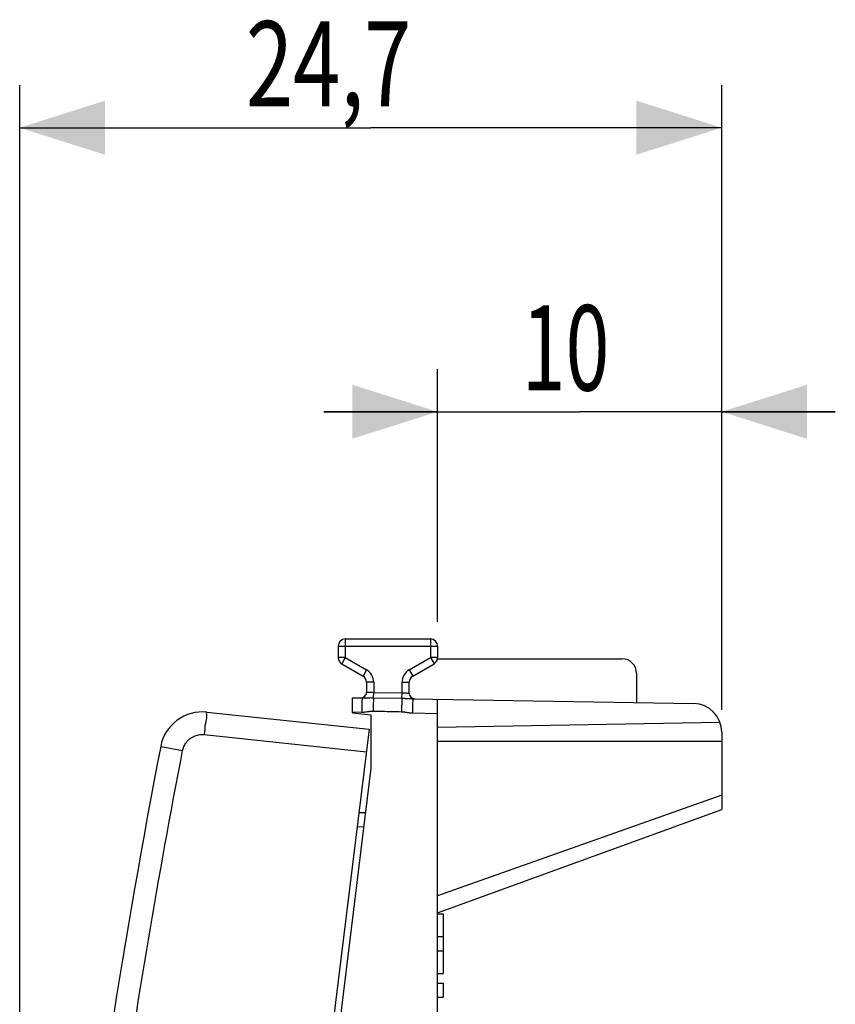
# Model space of a CAD drawing. Units: millimetres. Extents: x -38 to 71, y -24 to 47.
# Drawn here: x -38 to -10, y 12 to 47 of the extents above; entities that cross this region are included whole.
import ezdxf

# ---------------------------------------------------------------- set-up
doc = ezdxf.new("R2010")
doc.units = ezdxf.units.MM
doc.header["$LTSCALE"] = 36.425481
doc.layers.get('0').update_dxf_attribs({"linetype": 'CONTINUOUS'})
doc.styles.get("Standard").update_dxf_attribs({"font": 'txt', "width": 0.8})
doc.dimstyles.new('DIMSTYLE_1', dxfattribs={"dimtxt": 3, "dimasz": 3, "dimexe": 0.18, "dimexo": 0.0625, "dimgap": 0.09, "dimtad": 1, "dimdsep": 46, "dimtxsty": 'STANDARD', "dimblk": '_FILLED', "dimblk1": '_FILLED', "dimblk2": '_FILLED', "dimcen": 0.09, "dimadec": 0, "dimazin": 0, "dimtfac": 1, "dimtofl": 0, "dimtmove": 0, "dimatfit": 3, "dimldrblk": '_FILLED', "dimfxl": 1, "dimtolj": 1, "dimarcsym": 0})
doc.dimstyles.new('DIMSTYLE_2', dxfattribs={"dimtxt": 3, "dimasz": 3, "dimexe": 0.18, "dimexo": 0.0625, "dimgap": 0.09, "dimtad": 1, "dimdec": 1, "dimdsep": 46, "dimtxsty": 'STANDARD', "dimblk": '_FILLED', "dimblk1": '_FILLED', "dimblk2": '_FILLED', "dimcen": 0.09, "dimadec": 0, "dimazin": 0, "dimtfac": 1, "dimtdec": 1, "dimtofl": 0, "dimtmove": 0, "dimatfit": 3, "dimldrblk": '_FILLED', "dimfxl": 1, "dimtolj": 1, "dimarcsym": 0})

# ---------------------------------------------------------------- blocks, each defined once
blk = doc.blocks.new('_FILLED')
at = {"color": 0, "linetype": 'BYBLOCK'}
blk.add_solid([(0, 0), (-1, 0.317), (-1, -0.317)], dxfattribs=at)
blk = doc.blocks.new('*D0')
at = {"color": 0, "linetype": 'CONTINUOUS'}
for p, q in [((-23.616, 25.43), (-23.616, 34.326)), ((-13.616, 22.335), (-13.616, 34.326)), ((-23.616, 32.826), (-27.616, 32.826)), ((-27.616, 32.826), (-18.616, 32.826)), ((-9.616, 32.826), (-18.616, 32.826)), ((-13.616, 32.826), (-9.616, 32.826))]:
    blk.add_line(p, q, dxfattribs=at)
at = {"color": 0, "linetype": 'CONTINUOUS', "xscale": 3, "yscale": 3, "zscale": 3}
blk.add_blockref('_FILLED', (-23.616, 32.826), dxfattribs=at)
at = {"color": 0, "linetype": 'CONTINUOUS', "xscale": 3, "yscale": 3, "zscale": 3, "rotation": 180}
blk.add_blockref('_FILLED', (-13.616, 32.826), dxfattribs=at)
at = {"color": 0, "linetype": 'CONTINUOUS', "width": 0.678571}
blk.add_text('10', height=3, dxfattribs=at).set_placement((-20.652, 33.576))
blk = doc.blocks.new('*D1')
at = {"color": 0, "linetype": 'CONTINUOUS'}
for p, q in [((-38.326, -17.805), (-38.326, 44.326)), ((-13.616, 22.417), (-13.616, 44.326)), ((-38.326, 42.826), (-25.971, 42.826)), ((-13.616, 42.826), (-25.971, 42.826))]:
    blk.add_line(p, q, dxfattribs=at)
at = {"color": 0, "linetype": 'CONTINUOUS', "xscale": 3, "yscale": 3, "zscale": 3, "rotation": 180}
blk.add_blockref('_FILLED', (-38.326, 42.826), dxfattribs=at)
at = {"color": 0, "linetype": 'CONTINUOUS', "xscale": 3, "yscale": 3, "zscale": 3}
blk.add_blockref('_FILLED', (-13.616, 42.826), dxfattribs=at)
at = {"color": 0, "linetype": 'CONTINUOUS', "width": 0.732143}
blk.add_text('24,7', height=3, dxfattribs=at).set_placement((-30.364, 43.576))

msp = doc.modelspace()

# ---------------------------------------------------------------- linework, layer by layer
at = {"color": 9, "linetype": 'CONTINUOUS'}
for p, q in [((-26.866, 24.826), (-26.866, 24.17)), ((-23.866, 24.826), (-23.866, 24.17)), ((-27.116, 24.576), (-23.616, 24.576)), ((-26.866, 24.17), (-27.116, 24.17)), ((-26.866, 24.17), (-26.991, 23.953)), ((-26.866, 24.17), (-26.116, 23.737)), ((-24.616, 23.737), (-23.866, 24.17)), ((-23.866, 24.17), (-23.741, 23.953)), ((-23.616, 24.17), (-23.866, 24.17)), ((-26.116, 23.737), (-26.241, 23.52)), ((-24.616, 23.737), (-24.491, 23.52)), ((-25.866, 23.304), (-26.116, 23.304)), ((-25.866, 23.304), (-25.866, 22.947)), ((-24.866, 22.93), (-24.866, 23.304)), ((-24.866, 23.304), (-24.616, 23.304)), ((-25.87, 22.759), (-25.866, 22.947)), ((-25.866, 22.947), (-24.866, 22.93)), ((-24.87, 22.74), (-24.866, 22.93)), ((-25.87, 22.759), (-24.87, 22.74)), ((-26.616, 22.26), (-26.289, 22.254)), ((-24.503, 22.223), (-23.616, 22.208)), ((-31.831, 21.459), (-26.123, 20.859)), ((-33.363, 21.045), (-32.591, 20.895)), ((-13.616, 19.33), (-23.616, 15.783)), ((-26.447, 18.217), (-26.219, 18.221))]:
    msp.add_line(p, q, dxfattribs=at)
at = {"color": 0, "linetype": 'CONTINUOUS'}
for p, q in [((-26.866, 24.826), (-23.866, 24.826)), ((-27.116, 24.576), (-27.116, 24.17)), ((-23.616, 24.576), (-23.616, 24.17)), ((-26.991, 23.953), (-26.241, 23.52)), ((-24.491, 23.52), (-23.741, 23.953)), ((-23.616, 24.126), (-17.116, 24.126)), ((-16.616, 23.626), (-16.616, 22.586)), ((-26.116, 23.304), (-26.116, 22.955)), ((-24.616, 22.922), (-24.616, 23.304)), ((-26.616, 22.23), (-26.616, 22.76)), ((-26.616, 22.76), (-26.271, 22.754)), ((-24.486, 22.723), (-14.599, 22.551)), ((-23.616, -22.057), (-23.616, 22.708)), ((-31.733, 22.253), (-26.025, 21.653)), ((-26.616, 22.23), (-25.966, 22.151)), ((-25.966, 22.151), (-25.966, 20.279)), ((-23.616, 21.726), (-13.679, 21.899)), ((-26.025, 21.653), (-31.351, -21.721)), ((-13.616, 21.551), (-13.616, 18.826)), ((-23.616, 21.226), (-13.616, 21.226)), ((-25.966, 20.279), (-28.416, 0.326)), ((-26.386, 18.718), (-26.157, 18.722)), ((-23.616, 15.186), (-13.616, 18.826)), ((-23.616, 15.154), (-23.416, 15.154)), ((-23.416, 15.154), (-23.416, 13.049)), ((-23.616, 14.351), (-23.416, 14.351)), ((-23.616, 13.851), (-23.416, 13.851)), ((-23.616, 13.049), (-23.416, 13.049)), ((-23.616, 12.715), (-23.416, 12.715)), ((-23.416, 12.715), (-23.416, 12.215)), ((-23.616, 12.215), (-23.416, 12.215))]:
    msp.add_line(p, q, dxfattribs=at)
for centre, radius, start, end in [((-26.866, 24.576), 0.25, 90, 180), ((-23.866, 24.576), 0.25, 0, 90), ((-26.866, 24.17), 0.25, 180, 240), ((-23.866, 24.17), 0.25, 300, 360), ((-17.116, 23.626), 0.5, 0, 90), ((-26.366, 23.304), 0.25, 0, 60), ((-24.366, 23.304), 0.25, 120, 180), ((-26.316, 22.955), 0.2, 268.9992, 360), ((-24.416, 22.922), 0.2, 180, 269), ((-14.616, 21.551), 1, 0, 89), ((-31.89, 20.761), 1.5, 84, 169.1101), ((261.234, -35.632), 300, 169.1101, 176.8899)]:
    msp.add_arc(centre, radius, start, end, dxfattribs=at)
at = {"color": 9, "linetype": 'CONTINUOUS'}
for centre, start, end in [((-26.366, 23.304), 0, 60), ((-24.366, 23.304), 120, 180)]:
    msp.add_arc(centre, 0.5, start, end, dxfattribs=at)
for points, knots in [([(-26.116, 22.955), (-26.112, 22.955), (-26.096, 22.955), (-26.062, 22.954), (-26.009, 22.952), (-25.941, 22.95), (-25.892, 22.948), (-25.866, 22.947)], [0, 0, 0, 0, 0.049399, 0.190937, 0.410011, 0.688099, 1, 1, 1, 1]), ([(-24.866, 22.93), (-24.84, 22.929), (-24.791, 22.928), (-24.724, 22.925), (-24.67, 22.924), (-24.636, 22.923), (-24.62, 22.922), (-24.616, 22.922)], [0, 0, 0, 0, 0.311901, 0.589989, 0.809063, 0.950601, 1, 1, 1, 1]), ([(-26.272, 22.711), (-26.271, 22.69), (-26.284, 22.647), (-26.28, 22.536), (-26.286, 22.405), (-26.288, 22.306), (-26.289, 22.254)], [0, 0, 0, 0, 0.122225, 0.36231, 0.664766, 1, 1, 1, 1]), ([(-26.271, 22.754), (-26.279, 22.754), (-26.274, 22.733), (-26.272, 22.717), (-26.272, 22.711)], [0, 0, 0, 0, 0.625521, 1, 1, 1, 1]), ([(-26.271, 22.754), (-26.26, 22.754), (-26.235, 22.754), (-26.193, 22.756), (-26.145, 22.758), (-26.091, 22.76), (-26.035, 22.76), (-25.979, 22.761), (-25.924, 22.76), (-25.887, 22.76), (-25.87, 22.759)], [0, 0, 0, 0, 0.083503, 0.186553, 0.3111, 0.44692, 0.588198, 0.729212, 0.867291, 1, 1, 1, 1]), ([(-25.87, 22.759), (-25.871, 22.735), (-25.874, 22.674), (-25.879, 22.568), (-25.883, 22.435), (-25.885, 22.34), (-25.886, 22.29)], [0, 0, 0, 0, 0.155836, 0.389741, 0.680085, 1, 1, 1, 1]), ([(-24.87, 22.74), (-24.871, 22.716), (-24.874, 22.656), (-24.879, 22.549), (-24.883, 22.415), (-24.885, 22.317), (-24.887, 22.266)], [0, 0, 0, 0, 0.151042, 0.383998, 0.676395, 1, 1, 1, 1]), ([(-24.87, 22.74), (-24.855, 22.74), (-24.826, 22.739), (-24.781, 22.738), (-24.735, 22.736), (-24.689, 22.734), (-24.643, 22.732), (-24.6, 22.729), (-24.559, 22.727), (-24.521, 22.724), (-24.497, 22.723), (-24.486, 22.723)], [0, 0, 0, 0, 0.110829, 0.228685, 0.349977, 0.472274, 0.592175, 0.705498, 0.811757, 0.909525, 1, 1, 1, 1]), ([(-24.486, 22.723), (-24.494, 22.723), (-24.481, 22.672), (-24.498, 22.621), (-24.495, 22.505), (-24.501, 22.374), (-24.502, 22.275), (-24.503, 22.223)], [0, 0, 0, 0, 0.049223, 0.191295, 0.412476, 0.691135, 1, 1, 1, 1]), ([(-31.733, 22.253), (-31.769, 22.257), (-31.725, 22.035), (-31.811, 21.849), (-31.817, 21.592), (-31.831, 21.459)], [0, 0, 0, 0, 0.134202, 0.500143, 1, 1, 1, 1]), ([(-26.289, 22.254), (-26.265, 22.254), (-26.218, 22.255), (-26.149, 22.261), (-26.086, 22.27), (-26.032, 22.278), (-25.988, 22.284), (-25.95, 22.288), (-25.917, 22.29), (-25.896, 22.29), (-25.886, 22.29)], [0, 0, 0, 0, 0.175113, 0.350091, 0.512173, 0.646267, 0.755056, 0.846618, 0.926494, 1, 1, 1, 1]), ([(-25.886, 22.29), (-25.775, 22.287), (-25.553, 22.282), (-25.22, 22.274), (-24.998, 22.269), (-24.887, 22.266)], [0, 0, 0, 0, 0.333303, 0.666706, 1, 1, 1, 1]), ([(-24.887, 22.266), (-24.878, 22.266), (-24.86, 22.265), (-24.832, 22.263), (-24.801, 22.259), (-24.766, 22.254), (-24.726, 22.248), (-24.68, 22.24), (-24.628, 22.233), (-24.568, 22.226), (-24.526, 22.224), (-24.503, 22.223)], [0, 0, 0, 0, 0.066005, 0.13804, 0.218455, 0.309265, 0.412944, 0.532564, 0.670163, 0.825489, 1, 1, 1, 1]), ([(-32.591, 20.895), (-32.587, 20.918), (-32.575, 20.966), (-32.549, 21.039), (-32.511, 21.115), (-32.461, 21.19), (-32.399, 21.261), (-32.326, 21.324), (-32.245, 21.377), (-32.159, 21.417), (-32.071, 21.445), (-31.986, 21.46), (-31.906, 21.464), (-31.855, 21.462), (-31.831, 21.459)], [0, 0, 0, 0, 0.06696, 0.142123, 0.22404, 0.311264, 0.402243, 0.49529, 0.588617, 0.680421, 0.768987, 0.852739, 0.930219, 1, 1, 1, 1]), ([(-37.539, -19.397), (-37.294, -14.89), (-36.6, -5.886), (-34.949, 7.558), (-33.444, 16.463), (-32.591, 20.895)], [0, 0, 0, 0, 0.333332, 0.666669, 1, 1, 1, 1])]:
    msp.add_open_spline(points, degree=3, knots=knots, dxfattribs=at)

# ---------------------------------------------------------------- dimensions: what is measured, and where the dimension line sits
at = {"color": 0, "linetype": 'CONTINUOUS'}
for base, p1, p2, dimstyle, picture, middle in [((-38.326, 42.826), (-13.616, 22.417), (-38.326, -17.805), 'DIMSTYLE_2', '*D1', (-25.971, 45.076)), ((-23.616, 32.826), (-13.616, 22.335), (-23.616, 25.43), 'DIMSTYLE_1', '*D0', (-18.616, 35.076))]:
    dim = msp.add_linear_dim(base=base, p1=p1, p2=p2, angle=180, dimstyle=dimstyle, dxfattribs=at)
    dim.commit()
    dim.dimension.update_dxf_attribs({"geometry": picture, "text_midpoint": middle, "dimtype": 160})

doc.saveas('drawing.dxf')
